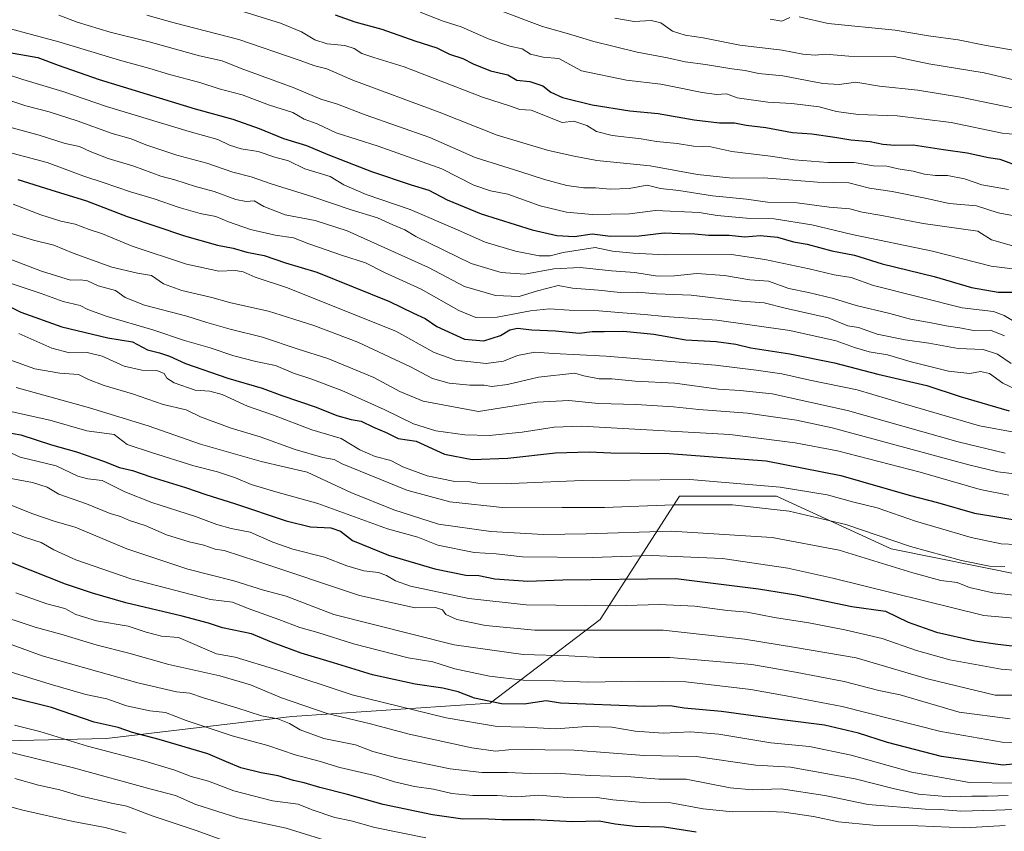
# Model space of a CAD drawing. Units: metres. Extents: x 651845 to 655954, y 4727784 to 4730176.
# Drawn here: x 654734 to 655037, y 4728206 to 4728456 of the extents above; entities that cross this region are included whole.
import ezdxf

# ---------------------------------------------------------------- set-up
doc = ezdxf.new("R2010")
doc.units = ezdxf.units.M
doc.header["$MEASUREMENT"] = 0
for name, color, linetype, lineweight in [('Arbolado forestal CxS', 92, 'Continuous', 0), ('Curva de nivel maestra', 30, 'Continuous', 30), ('Curva de nivel normal', 30, 'Continuous', 0), ('Matorral CxS', 135, 'Continuous', 0)]:
    doc.layers.add(name, color=color, linetype=linetype, lineweight=lineweight)

msp = doc.modelspace()

# ---------------------------------------------------------------- linework, layer by layer
at = {"layer": 'Arbolado forestal CxS', "color": 92, "linetype": 'Continuous', "lineweight": 0}
for points in [[(654702.6803, 4728233.5807, 1162.1216), (654760.9225, 4728234.9345, 1151.8873), (654817.8103, 4728241.7061, 1137.0988), (654878.7615, 4728245.7689, 1124.5117), (654912.6237, 4728271.5029, 1106.6464), (654937.0049, 4728309.4269, 1082.1103), (654966.8031, 4728309.4267, 1081.001), (655002.0191, 4728293.1731, 1086.4472), (655042.6529, 4728285.0459, 1085.1722), (655080.5777, 4728272.8557, 1090.4952), (655085.9433, 4728267.7369, 1092.3562), (655068.3871, 4728241.7037, 1113.3491), (655068.3867, 4728222.7415, 1131.8598), (655073.9287, 4728200.1681, 1150.1595)], [(654702.6803, 4728233.5807, 1162.1216), (654760.9225, 4728234.9345, 1151.8873), (654817.8103, 4728241.7061, 1137.0988), (654878.7615, 4728245.7689, 1124.5117), (654912.6237, 4728271.5029, 1106.6464), (654937.0049, 4728309.4269, 1082.1103), (654966.8031, 4728309.4267, 1081.001), (655002.0191, 4728293.1731, 1086.4472), (655042.6529, 4728285.0459, 1085.1722), (655080.5777, 4728272.8557, 1090.4952), (655085.9433, 4728267.7369, 1092.3562)]]:
    msp.add_polyline3d(points, dxfattribs=at)
at = {"layer": 'Curva de nivel maestra', "color": 30, "linetype": 'Continuous', "lineweight": 30, "flags": 128}
for points, elevation in [([(654831.17, 4728457.3301), (654837.22, 4728455.1601), (654845.48, 4728452.9101), (654855.66, 4728449.3201), (654862.36, 4728447.2401), (654866.32, 4728445.3001), (654870.41, 4728443.9101), (654873.56, 4728442.2601), (654878.9, 4728440.1601), (654884.22, 4728438.9001), (654887.03, 4728437.2501), (654891, 4728436.8901), (654894.94, 4728435.5001), (654897.4, 4728433.6201), (654901.05, 4728431.9401), (654910.08, 4728429.6901), (654921.72, 4728427.8401), (654930.43, 4728427.0301), (654941.48, 4728425.0301), (654949.27, 4728424.1501), (654953.84, 4728424.1001), (654957.43, 4728423.4801), (654963.52, 4728422.7201), (654971.73, 4728421.2201), (654977.63, 4728420.7201), (654984.67, 4728419.7901), (654989.58, 4728418.8901), (654995.58, 4728418.4001), (654999.4, 4728417.6101), (655003.12, 4728417.3301), (655008.8, 4728417.4301), (655018.07, 4728415.9601), (655025.34, 4728414.9701), (655031.93, 4728413.4801), (655035.4, 4728412.9801), (655039.28, 4728411.5201)], 1000), ([(654730.44, 4728445.8901), (654739.8, 4728444.2701), (654746.04, 4728441.8301), (654758.62, 4728437.5001), (654788.19, 4728428.5001), (654799.67, 4728425.2401), (654807.78, 4728422.3701), (654815.32, 4728419.3301), (654822.33, 4728417.1601), (654828.86, 4728414.4201), (654842.29, 4728409.1801), (654854.5, 4728405.0501), (654859.96, 4728403.4501), (654865.57, 4728400.5301), (654875.98, 4728396.1301), (654891.69, 4728391.2401), (654899.31, 4728389.5301), (654904.69, 4728389.2401), (654910.12, 4728390.0001), (654915.8, 4728389.3201), (654924.57, 4728389.3701), (654932.23, 4728390.3601), (654937.09, 4728390.1101), (654941.71, 4728390.0501), (654945.91, 4728389.5701), (654952.27, 4728389.5701), (654957.01, 4728389.1401), (654961.71, 4728389.5401), (654967.08, 4728389.0401), (654971.97, 4728387.5201), (654976.18, 4728386.8201), (654983.79, 4728384.7901), (654990.78, 4728383.4801), (654999.23, 4728380.7801), (655015.25, 4728376.8901), (655026.64, 4728373.5601), (655034.92, 4728372.0801), (655042.27, 4728372.1001)], 1025), ([(654733.71, 4728406.7101), (654743.78, 4728403.5201), (654754.71, 4728400.2101), (654767.28, 4728395.3201), (654784.82, 4728389.3801), (654795.04, 4728386.5101), (654799.78, 4728385.6701), (654804.07, 4728384.4201), (654809.33, 4728383.3901), (654815.93, 4728381.1401), (654825.48, 4728378.2201), (654847.89, 4728369.2401), (654855.22, 4728365.6501), (654858.86, 4728364.0001), (654862.44, 4728361.5601), (654870.93, 4728357.6701), (654876.84, 4728357.1601), (654881.98, 4728358.7401), (654884.83, 4728360.4901), (654887.22, 4728361.0801), (654891.56, 4728360.4701), (654898.89, 4728360.1601), (654906.09, 4728359.4701), (654910.13, 4728360.0001), (654913.86, 4728359.9601), (654919.71, 4728360.1201), (654929.05, 4728359.1401), (654938.94, 4728357.4401), (654948.22, 4728356.9201), (654954.23, 4728356.1001), (654958.9, 4728354.9801), (654970.9, 4728353.1001), (654984.57, 4728350.3301), (654997.91, 4728346.9401), (655012.93, 4728343.3701), (655023.16, 4728340.0201), (655038.25, 4728335.5801)], 1050), ([(654728.56, 4728369.0601), (654734.56, 4728365.9401), (654747.22, 4728361.4101), (654761.28, 4728358.0801), (654768.91, 4728356.8501), (654773.5, 4728354.3901), (654777.22, 4728353.4401), (654780.25, 4728352.4101), (654785.15, 4728350.1401), (654798.17, 4728345.6701), (654808.7, 4728342.5401), (654814.75, 4728340.3501), (654825.36, 4728336.7201), (654831.7, 4728334.1401), (654836.1, 4728332.9601), (654839.16, 4728332.4701), (654842.9, 4728330.5601), (654846.83, 4728328.9201), (654850.56, 4728327.1101), (654856.1, 4728326.3201), (654864.8, 4728322.2501), (654873.27, 4728320.6401), (654884.22, 4728321.0401), (654898.83, 4728322.6601), (654909.16, 4728322.9701), (654915.87, 4728322.6701), (654933.78, 4728322.5101), (654963.57, 4728320.2401), (654986.57, 4728315.7601), (655007.57, 4728309.7201), (655016.23, 4728307.4701), (655027.57, 4728304.1501), (655042.57, 4728301.7501)], 1075), ([(654725.03, 4728329.8501), (654734.62, 4728328.2601), (654744.02, 4728325.1801), (654751.69, 4728323.0401), (654759.94, 4728320.1401), (654764.89, 4728318.1601), (654768.89, 4728317.3001), (654774.56, 4728315.2901), (654785.22, 4728312.0701), (654791.39, 4728309.8901), (654800.22, 4728307.1601), (654816.06, 4728301.7801), (654823.56, 4728299.9901), (654829.86, 4728299.6701), (654832.79, 4728298.6301), (654836.53, 4728295.7601), (654847.56, 4728291.2001), (654861.83, 4728287.0301), (654871.34, 4728285.1401), (654875.27, 4728284.9601), (654880.21, 4728284.0001), (654890.4, 4728283.2801), (654901.12, 4728283.6801), (654935.84, 4728284.0501), (654961.2, 4728280.8801), (654972.68, 4728279.0501), (654989.89, 4728275.4301), (655000.27, 4728274.0201), (655007.19, 4728270.7001), (655015.9, 4728267.6301), (655027.71, 4728264.9201), (655034.82, 4728263.9201), (655039.17, 4728263.3901)], 1100), ([(655045.3, 4728227.6201), (655036.36, 4728226.7201), (655017.5, 4728229.3201), (655000.88, 4728233.6301), (654991.94, 4728236.5701), (654981.55, 4728238.9801), (654969.28, 4728240.4801), (654949.84, 4728243.2101), (654938.35, 4728244.2401), (654934.12, 4728244.8901), (654926.11, 4728244.7401), (654900.45, 4728245.7401), (654895.95, 4728246.5101), (654889.22, 4728245.4401), (654882.25, 4728245.5901), (654873.99, 4728247.2801), (654868.92, 4728249.2201), (654864.23, 4728250.4001), (654855.79, 4728251.5601), (654842.59, 4728254.4601), (654830.67, 4728258.1801), (654820.73, 4728261.1401), (654811.65, 4728264.5101), (654805.44, 4728267.0401), (654796.53, 4728268.9601), (654792.22, 4728270.3401), (654784.18, 4728272.4901), (654766.87, 4728276.5701), (654756.63, 4728279.5201), (654748.29, 4728282.3701), (654726.46, 4728290.9801)], 1125), ([(654942.11, 4728206.1101), (654932.21, 4728207.6001), (654923.39, 4728207.8101), (654917.23, 4728208.6001), (654912.23, 4728209.4901), (654904.08, 4728209.2401), (654892.42, 4728209.9201), (654882.34, 4728209.8801), (654876.24, 4728210.2401), (654870.44, 4728210.1401), (654861.09, 4728211.4201), (654845.96, 4728214.6401), (654834.94, 4728217.7001), (654826.43, 4728219.7801), (654821.63, 4728221.2801), (654818.39, 4728222.0001), (654813.61, 4728223.4201), (654808.46, 4728224.3401), (654802.21, 4728225.9201), (654797.76, 4728227.7201), (654791.99, 4728230.2201), (654777.13, 4728234.6101), (654768.86, 4728236.6901), (654764.44, 4728238.2901), (654757.15, 4728239.9301), (654743.96, 4728244.4501), (654731.58, 4728247.4701)], 1150)]:
    msp.add_lwpolyline(points, dxfattribs=dict(at, elevation=elevation))
at = {"layer": 'Curva de nivel normal', "color": 30, "linetype": 'Continuous', "lineweight": 0, "flags": 128}
for points, elevation in [([(654746.26, 4728457.2701), (654751.9, 4728455.1201), (654762.05, 4728451.9901), (654774.03, 4728449.0901), (654789.47, 4728444.7801), (654796.49, 4728443.1801), (654802.26, 4728440.8801), (654818.22, 4728434.9801), (654826.73, 4728431.4501), (654831.92, 4728429.8701), (654840.4, 4728426.6001), (654860.22, 4728419.6201), (654874.15, 4728413.5001), (654888.25, 4728409.1101), (654895.48, 4728406.7201), (654902.36, 4728404.8501), (654907.44, 4728404.1201), (654911.11, 4728404.1701), (654915.63, 4728403.7201), (654921.47, 4728404.0101), (654927.03, 4728404.9901), (654931.12, 4728403.9901), (654936.76, 4728403.3901), (654947.12, 4728401.6601), (654957.51, 4728400.7201), (654964.05, 4728399.7501), (654973.08, 4728399.5901), (654982.9, 4728398.2601), (654989.27, 4728397.7101), (654993.04, 4728396.6801), (654999.14, 4728395.6501), (655011.86, 4728393.2201), (655028.66, 4728390.8701), (655032.79, 4728388.1901), (655039.69, 4728386.2301)], 1015), ([(654802.78, 4728458.3501), (654814.36, 4728454.7801), (654820.8, 4728452.1701), (654824.94, 4728449.7001), (654828.69, 4728448.4001), (654834.09, 4728447.9301), (654836.98, 4728447.0201), (654839.37, 4728445.4201), (654843, 4728444.2201), (654852.32, 4728441.3701), (654876.47, 4728432.0201), (654885.08, 4728429.3001), (654887.86, 4728428.2801), (654891.43, 4728428.0101), (654900.89, 4728424.2301), (654904.46, 4728424.7001), (654908.53, 4728423.3801), (654911.44, 4728421.4601), (654916.27, 4728420.3001), (654925.23, 4728419.2701), (654929.9, 4728418.4301), (654936.23, 4728417.8301), (654941.23, 4728416.9901), (654946.59, 4728416.7801), (654953.01, 4728415.3401), (654964.93, 4728413.8601), (654972.31, 4728412.7901), (654982.55, 4728411.9301), (654990.65, 4728411.9401), (654996.57, 4728410.9401), (655000.7, 4728410.8801), (655004.13, 4728410.0201), (655008.71, 4728409.2501), (655012.21, 4728408.4201), (655015.6, 4728408.0001), (655019.36, 4728407.9701), (655024.56, 4728406.9301), (655029.89, 4728405.1101), (655038.07, 4728403.6701)], 1005), ([(654857.24, 4728458.1201), (654864.3, 4728455.4001), (654869.92, 4728453.6601), (654878.49, 4728449.9201), (654884.87, 4728447.7501), (654888.67, 4728446.8901), (654891.18, 4728445.2301), (654895.1, 4728444.3301), (654899.89, 4728443.9401), (654906.89, 4728440.1401), (654920.69, 4728437.2801), (654931.25, 4728436.0101), (654936.32, 4728435.0501), (654943.89, 4728433.4301), (654948.36, 4728432.9001), (654951.43, 4728433.0301), (654954.72, 4728431.8201), (654964.12, 4728430.5201), (654971.43, 4728430.0701), (654979.88, 4728429.0201), (654985.23, 4728427.6501), (654991.9, 4728426.7601), (655003.82, 4728426.2701), (655020.43, 4728424.2201), (655036.15, 4728420.9601), (655044.73, 4728420.1101)], 995), ([(654880.41, 4728459.1801), (654894.89, 4728453.7801), (654902.89, 4728451.5601), (654910.6, 4728449.1101), (654923.92, 4728445.8401), (654933.25, 4728444.1201), (654938.66, 4728442.8701), (654944.92, 4728442.1301), (654953, 4728440.7801), (654957.11, 4728440.2401), (654961.2, 4728439.3101), (654968.72, 4728438.5901), (654981.02, 4728436.2401), (654986.04, 4728435.9201), (654991.16, 4728436.7001), (654998.37, 4728435.4401), (655010.2, 4728434.1901), (655023.33, 4728432.0301), (655043.18, 4728427.9001)], 990), ([(654722.47, 4728455.4501), (654746.24, 4728449.0501), (654764.9, 4728443.4501), (654774.23, 4728440.8801), (654780.24, 4728438.9801), (654789.56, 4728436.6001), (654795.47, 4728434.6501), (654802.59, 4728432.7301), (654810.99, 4728429.6301), (654818.12, 4728427.2901), (654821.6, 4728425.3001), (654825.63, 4728423.8001), (654831.52, 4728421.0701), (654844.42, 4728416.9801), (654863.96, 4728410.0001), (654873.78, 4728404.9501), (654878.85, 4728403.2301), (654884.2, 4728402.2401), (654894.13, 4728398.6401), (654902.2, 4728396.7101), (654910.14, 4728396.0101), (654921.56, 4728396.1801), (654929.57, 4728397.1601), (654943, 4728396.6201), (654948.54, 4728395.7001), (654957.59, 4728394.8001), (654966.04, 4728394.5901), (654977.61, 4728392.8201), (654990, 4728389.8201), (655014.73, 4728384.7201), (655032.77, 4728380.1401), (655044.9, 4728378.5901)], 1020), ([(654773.31, 4728457.2001), (654781.68, 4728454.9001), (654801.54, 4728449.7601), (654820.15, 4728443.4301), (654824.92, 4728441.7001), (654828.56, 4728440.8001), (654836.56, 4728437.3001), (654863.08, 4728427.4401), (654880.98, 4728420.3601), (654896.74, 4728415.6101), (654904.56, 4728413.9001), (654911.56, 4728412.5501), (654927.9, 4728410.9401), (654942.52, 4728408.2401), (654953.15, 4728407.1901), (654962.9, 4728407.2901), (654979.4, 4728405.9401), (654989.01, 4728405.6601), (654995.35, 4728404.1101), (655002.28, 4728403.0201), (655012.98, 4728400.9101), (655019.81, 4728399.3501), (655028.25, 4728398.6201), (655034.91, 4728396.4401), (655040.92, 4728395.3901)], 1010), ([(654917.13, 4728456.3401), (654923.02, 4728455.3501), (654928.23, 4728455.6401), (654931.23, 4728454.9301), (654934.86, 4728452.3501), (654938.75, 4728451.0501), (654944.2, 4728450.2801), (654955.48, 4728448.0201), (654968.53, 4728446.5001), (654974.81, 4728445.2401), (654978.64, 4728444.9501), (654981.85, 4728445.2101), (654988.97, 4728444.6801), (655002.89, 4728444.5001), (655013.56, 4728442.2701), (655030.54, 4728439.5001), (655040.11, 4728437.3101)], 985), ([(654964.87, 4728455.9801), (654968.44, 4728455.4401), (654970.91, 4728456.4801)], 980), ([(654973.72, 4728456.7701), (654982.6, 4728454.7201), (655003.18, 4728452.6001), (655013.46, 4728450.9201), (655022.63, 4728449.6901), (655030.68, 4728447.9901), (655043.63, 4728445.7901)], 980), ([(654730.22, 4728439.1601), (654735.22, 4728437.4501), (654747.44, 4728433.8301), (654760.88, 4728429.1901), (654786.31, 4728421.5301), (654795.14, 4728419.0201), (654798.7, 4728417.2601), (654802.3, 4728416.1801), (654807.5, 4728415.3901), (654812.64, 4728413.5701), (654816.78, 4728412.4501), (654821.86, 4728409.9601), (654829.64, 4728407.6501), (654833.8, 4728405.1401), (654840.67, 4728402.1001), (654854.17, 4728397.5401), (654868.72, 4728391.3001), (654877.26, 4728387.4901), (654886.55, 4728384.7401), (654893.86, 4728383.3001), (654897.22, 4728383.2501), (654901.21, 4728384.3101), (654911.09, 4728385.8601), (654916.36, 4728384.6501), (654922.76, 4728384.1001), (654932.57, 4728383.5601), (654952.9, 4728383.6401), (654963.22, 4728382.1801), (654976.82, 4728379.2601), (654984.5, 4728377.3801), (654989.73, 4728376.6001), (654996.58, 4728374.1301), (655023.82, 4728367.3001), (655033.44, 4728366.1601), (655036.69, 4728364.9401), (655039.78, 4728363.1101)], 1030), ([(654731.51, 4728430.9601), (654736.13, 4728429.3501), (654743.31, 4728427.5301), (654751.91, 4728424.8001), (654762.64, 4728420.9001), (654768.51, 4728419.2001), (654772.98, 4728417.3501), (654782.48, 4728414.1901), (654791.74, 4728411.7501), (654799.74, 4728408.9601), (654805.37, 4728407.5901), (654811.48, 4728405.4001), (654824.32, 4728401.3701), (654836.12, 4728397.3901), (654844.2, 4728394.9901), (654848.89, 4728392.7701), (654852.56, 4728391.2801), (654855.99, 4728389.1601), (654872.99, 4728380.9501), (654882.21, 4728378.1501), (654889.49, 4728377.5901), (654898.34, 4728379.2601), (654906.44, 4728379.6401), (654916.04, 4728378.6601), (654923.23, 4728378.1501), (654930.23, 4728377.0601), (654935.42, 4728377.0801), (654942.31, 4728377.8501), (654950.8, 4728377.1801), (654958.62, 4728375.8701), (654964.36, 4728375.5101), (654970.6, 4728373.2301), (654976.63, 4728371.9501), (654984.25, 4728370.1401), (654991.26, 4728367.9701), (655001.61, 4728365.4901), (655007.96, 4728363.7701), (655014.32, 4728362.6801), (655018.95, 4728361.7201), (655023.09, 4728361.1601), (655027.28, 4728360.2901), (655032.55, 4728360.4601), (655036.84, 4728358.7001)], 1035), ([(654730.05, 4728423.1601), (654740.22, 4728420.3401), (654748.22, 4728417.8301), (654752.62, 4728416.8701), (654755.84, 4728415.3601), (654761.44, 4728413.1901), (654769.33, 4728410.8501), (654777.57, 4728407.7901), (654781.89, 4728406.6401), (654788.29, 4728404.6201), (654793.97, 4728403.0501), (654800.69, 4728400.5701), (654803.78, 4728400.0001), (654806.32, 4728400.2001), (654809.25, 4728398.4701), (654815.78, 4728395.9001), (654824.98, 4728394.1401), (654834.84, 4728390.9601), (654859.81, 4728379.7301), (654870.94, 4728373.8501), (654880.45, 4728371.0501), (654887.74, 4728370.7801), (654893.38, 4728372.5101), (654899.66, 4728374.1201), (654904.12, 4728373.3601), (654912.06, 4728372.7001), (654918.72, 4728371.9601), (654924.08, 4728372.0501), (654929.94, 4728371.5801), (654940.54, 4728371.1601), (654956, 4728369.3201), (654962.98, 4728368.8601), (654969.45, 4728367.1801), (654982.62, 4728364.2301), (654988.67, 4728361.7801), (654991.96, 4728361.1901), (654997.67, 4728359.2201), (655006.28, 4728357.4301), (655013.58, 4728356.3901), (655022.57, 4728354.7301), (655030.23, 4728354.4801), (655034.72, 4728353.0101), (655038.87, 4728350.1401)], 1040), ([(654723.64, 4728417.0001), (654742.67, 4728411.9101), (654753.94, 4728407.7901), (654759.9, 4728405.8401), (654768.26, 4728402.9501), (654775.5, 4728400.8101), (654783.25, 4728398.1001), (654789.64, 4728396.2801), (654794.51, 4728395.3901), (654798.42, 4728393.7201), (654805.15, 4728391.3701), (654812.76, 4728389.6301), (654818.33, 4728388.8201), (654823.09, 4728386.9601), (654833.42, 4728383.3301), (654840.51, 4728381.0801), (654846.31, 4728378.1901), (654857.58, 4728373.0601), (654869.16, 4728366.4601), (654874.42, 4728364.3201), (654880.89, 4728364.4401), (654891.15, 4728366.3801), (654897.05, 4728366.9901), (654903.08, 4728366.5601), (654912.19, 4728366.3601), (654919.55, 4728365.7001), (654926.21, 4728365.2401), (654932.5, 4728364.5801), (654948.47, 4728363.5101), (654970.88, 4728360.3101), (654985.1, 4728357.1601), (654990.74, 4728355.0401), (654995.2, 4728353.7701), (655000.86, 4728352.8401), (655008.12, 4728350.6601), (655019.64, 4728347.8601), (655026.19, 4728347.0701), (655029.5, 4728347.7201), (655032.18, 4728347.1201), (655036.34, 4728344.1201), (655041.7, 4728341.5801)], 1045), ([(654732.2, 4728399.1601), (654740.7, 4728395.8801), (654746.91, 4728393.8801), (654751.23, 4728392.9501), (654755.56, 4728391.3801), (654759.66, 4728390.0201), (654768.8, 4728386.2601), (654785.52, 4728380.7401), (654795.42, 4728378.6001), (654800.41, 4728378.7201), (654802.89, 4728378.3301), (654806.56, 4728376.7301), (654816.22, 4728373.5401), (654849.82, 4728360.0801), (654861.62, 4728353.5801), (654868.16, 4728351.1801), (654877.56, 4728350.1601), (654882.89, 4728350.8401), (654887.22, 4728352.5801), (654892.56, 4728353.6901), (654898.2, 4728353.2401), (654914.48, 4728352.3901), (654948.04, 4728349.6901), (654960.52, 4728348.1001), (654968.36, 4728346.9601), (654977, 4728345.0701), (654991.52, 4728342.1101), (655006.03, 4728337.7501), (655029.19, 4728331.0101), (655040.32, 4728329.0001)], 1055), ([(654718.88, 4728393.9401), (654738.44, 4728388.1101), (654744.75, 4728386.5601), (654750.7, 4728384.0801), (654762.56, 4728379.7801), (654770.39, 4728377.9101), (654774.76, 4728377.2201), (654778.38, 4728374.6501), (654784.1, 4728372.5901), (654793.22, 4728370.4901), (654799.06, 4728368.8101), (654810.68, 4728366.2901), (654818.42, 4728363.7701), (654824.61, 4728361.8801), (654838.1, 4728356.7301), (654854.28, 4728349.1901), (654861.04, 4728345.5301), (654866.17, 4728344.0801), (654872.57, 4728343.4601), (654876.97, 4728343.5001), (654879.32, 4728343.1201), (654884.11, 4728343.6901), (654893.69, 4728345.9301), (654904.83, 4728347.2401), (654907.56, 4728346.4101), (654912.33, 4728345.4701), (654916.2, 4728345.4201), (654923.31, 4728344.7601), (654935.48, 4728344.0901), (654948.9, 4728342.2601), (654955.62, 4728341.9001), (654965.48, 4728340.8501), (654988.56, 4728335.7701), (655022.58, 4728326.1301), (655037.02, 4728322.5601)], 1060), ([(654723.89, 4728385.0001), (654740.89, 4728378.5801), (654749.89, 4728375.7601), (654752.89, 4728375.8701), (654755.02, 4728375.5401), (654758.37, 4728374.0401), (654763.69, 4728372.5801), (654766.61, 4728370.4901), (654772.58, 4728368.1301), (654785.55, 4728364.7301), (654791.69, 4728362.7301), (654798.92, 4728360.7601), (654808.87, 4728358.2501), (654819.82, 4728354.5901), (654828.91, 4728351.6701), (654843, 4728345.8201), (654851.07, 4728341.5601), (654858.24, 4728338.5801), (654875.19, 4728335.4101), (654893.22, 4728338.2801), (654902.99, 4728338.7701), (654912.04, 4728337.9001), (654923.68, 4728337.5501), (654935.17, 4728336.8601), (654942.86, 4728336.0001), (654957.82, 4728334.9201), (654972.89, 4728332.8001), (654983.89, 4728330.3601), (655025.82, 4728319.0001), (655034.8, 4728316.8701), (655045.01, 4728315.6201)], 1065), ([(654727.56, 4728376.1201), (654740.81, 4728371.6501), (654747.56, 4728369.2601), (654752.84, 4728368.0201), (654755.2, 4728366.7801), (654761.09, 4728364.6001), (654775.19, 4728360.5601), (654784.85, 4728357.2601), (654792.76, 4728354.9801), (654800.03, 4728352.5001), (654806.76, 4728350.7801), (654812.84, 4728349.5501), (654818.38, 4728347.2001), (654823.73, 4728345.4701), (654833.19, 4728341.8801), (654846.27, 4728336.0201), (654855.26, 4728331.6001), (654862.1, 4728329.5201), (654871, 4728328.2201), (654878.5, 4728328.0201), (654888.64, 4728329.0601), (654898.42, 4728330.6001), (654906.86, 4728330.9201), (654952.42, 4728328.3201), (654972.54, 4728325.8101), (654985.47, 4728323.2801), (655010.9, 4728316.8001), (655029.36, 4728311.4201), (655038.17, 4728309.6901)], 1070), ([(654733.96, 4728359.3901), (654744.14, 4728354.9201), (654749.56, 4728353.4401), (654754.99, 4728353.5401), (654759.57, 4728352.4101), (654766.32, 4728349.3701), (654771.73, 4728348.1101), (654776.35, 4728348.0501), (654778.63, 4728347.0601), (654779.43, 4728345.6501), (654781.65, 4728344.2501), (654788.14, 4728342.0101), (654792.61, 4728341.6901), (654796.42, 4728340.6601), (654804.27, 4728337.0701), (654812.22, 4728334.3301), (654823.99, 4728329.7801), (654832.96, 4728327.1601), (654838.74, 4728323.6301), (654843.48, 4728321.5801), (654848.28, 4728320.3201), (654851.94, 4728318.4501), (654859.43, 4728315.6601), (654867.94, 4728313.9301), (654872.56, 4728313.7801), (654874.97, 4728313.4301), (654885.21, 4728313.3001), (654907.19, 4728314.1801), (654921.83, 4728314.2601), (654940.13, 4728314.4801), (654967.86, 4728312.1901), (654982.38, 4728309.7501), (654990.57, 4728307.5201), (654997.72, 4728305.7501), (655009.49, 4728301.6901), (655026.63, 4728296.6401), (655035.77, 4728294.7601), (655040.38, 4728294.5801)], 1080), ([(654731.22, 4728351.2901), (654738.89, 4728348.5501), (654746.56, 4728347.1801), (654752.26, 4728346.7801), (654755.37, 4728345.2501), (654760.15, 4728343.3801), (654768.94, 4728340.8401), (654778.35, 4728337.5801), (654785.34, 4728335.8901), (654789.76, 4728333.8101), (654799.24, 4728330.2901), (654808.1, 4728327.6501), (654818.87, 4728323.7601), (654827.37, 4728321.2301), (654830.84, 4728320.6401), (654833.29, 4728319.3101), (654853.22, 4728311.2601), (654866.41, 4728307.6301), (654883.46, 4728305.8501), (654900.94, 4728305.9101), (654913.87, 4728305.8601), (654935.12, 4728306.7301), (654953.2, 4728306.7301), (654970.62, 4728304.7401), (654988.11, 4728300.6601), (655007.96, 4728293.9401), (655023.59, 4728289.5601), (655032.24, 4728287.8901), (655036.9, 4728287.7801)], 1085), ([(654733.11, 4728342.7801), (654755.67, 4728336.5001), (654773.72, 4728330.9901), (654789.78, 4728325.4101), (654808.38, 4728320.0001), (654822.51, 4728316.7301), (654835.96, 4728310.5201), (654849.2, 4728305.2201), (654862.89, 4728300.8201), (654878.95, 4728298.5501), (654895.14, 4728297.6301), (654908.33, 4728297.7901), (654934.4, 4728298.6001), (654965.4, 4728296.6401), (654986.07, 4728292.7501), (655008.69, 4728285.7801), (655017.23, 4728283.4401), (655022.27, 4728282.8401), (655026.1, 4728281.3101), (655033.19, 4728279.6601), (655041.55, 4728278.7801)], 1090), ([(655046.52, 4728271.3001), (655030.51, 4728272.7101), (654984.06, 4728284.1401), (654970.26, 4728287.2401), (654950.19, 4728290.2501), (654928.33, 4728291.1701), (654910.12, 4728290.5801), (654888.76, 4728290.7801), (654880.64, 4728291.6201), (654873.9, 4728292.1101), (654862.66, 4728294.3301), (654856.6, 4728296.7701), (654847.24, 4728299.3901), (654825.82, 4728307.1801), (654812.93, 4728310.7501), (654805.39, 4728312.9301), (654800.54, 4728315.0501), (654795.04, 4728316.9101), (654787.73, 4728318.6901), (654774.68, 4728322.7801), (654767.25, 4728325.2301), (654763.24, 4728328.3801), (654754.87, 4728329.4201), (654743.51, 4728332.7301), (654731.94, 4728335.2601)], 1095), ([(654728.84, 4728323.9401), (654734.36, 4728321.3801), (654745.45, 4728318.7201), (654752.12, 4728315.5801), (654755.2, 4728314.7401), (654759.56, 4728314.2201), (654766.56, 4728310.7601), (654774.8, 4728307.4701), (654788.21, 4728303.1301), (654794.8, 4728300.6301), (654799.18, 4728299.4501), (654805.01, 4728298.2701), (654811.96, 4728295.2201), (654818.17, 4728293.1101), (654827.89, 4728290.6401), (654834.75, 4728287.9901), (654839.99, 4728286.4701), (654844.43, 4728285.9201), (654846.98, 4728285.0201), (654849.73, 4728283.3201), (654854.29, 4728281.6701), (654872.25, 4728277.8801), (654889.89, 4728276.0001), (654917.23, 4728275.6401), (654930.67, 4728276.0801), (654941.64, 4728275.5301), (654951.67, 4728274.2601), (654957.71, 4728273.6901), (654966.15, 4728272.0901), (654976.71, 4728270.4101), (654987.73, 4728268.2501), (654999.27, 4728265.6001), (655009.79, 4728261.9901), (655020, 4728259.0801), (655035.83, 4728256.2001), (655050.81, 4728255.0101)], 1105), ([(654729.86, 4728315.0801), (654738.19, 4728313.6001), (654742.64, 4728312.1401), (654746.28, 4728309.9601), (654754.8, 4728307.0001), (654762, 4728304.0401), (654765.19, 4728303.1301), (654768.02, 4728301.9101), (654772.78, 4728300.3301), (654779.32, 4728297.5201), (654786.26, 4728295.3301), (654790.83, 4728294.3701), (654794.32, 4728293.1201), (654797.1, 4728292.6601), (654807.14, 4728289.3601), (654838.68, 4728278.8201), (654855.76, 4728275.0301), (654862, 4728275.1201), (654864.14, 4728274.4001), (654865.21, 4728273.0201), (654868.59, 4728271.5201), (654877.32, 4728269.5901), (654892.56, 4728268.1901), (654931.91, 4728268.2101), (654956.94, 4728265.4201), (654972.58, 4728262.8801), (654991.23, 4728259.7401), (655013.19, 4728253.2601), (655033.98, 4728248.1801), (655055.32, 4728248.2401)], 1110), ([(654723.26, 4728309.8601), (654738.28, 4728304.0001), (654745.09, 4728301.6001), (654751.26, 4728299.8101), (654767.15, 4728293.2301), (654785.87, 4728286.9201), (654800.04, 4728283.3601), (654809.18, 4728280.4601), (654816.1, 4728278.6501), (654830.76, 4728272.9701), (654867.71, 4728263.7201), (654888.91, 4728260.6801), (654902.91, 4728260.2601), (654912.38, 4728259.8101), (654933.96, 4728259.7801), (654959.23, 4728257.6101), (654972.57, 4728255.2701), (654987.57, 4728252.4601), (654998.18, 4728249.6301), (655004.72, 4728248.2901), (655022.9, 4728243.0001), (655038.57, 4728240.9401)], 1115), ([(654727.25, 4728299.9601), (654736.04, 4728296.6301), (654740.84, 4728295.1701), (654744.68, 4728292.9001), (654751.53, 4728289.8101), (654768.34, 4728283.9501), (654792.81, 4728277.6001), (654799.58, 4728276.7801), (654804.48, 4728274.8101), (654813.83, 4728271.5001), (654820.32, 4728269.0401), (654825.83, 4728267.5001), (654836.82, 4728264.0201), (654853.62, 4728259.6701), (654861.16, 4728258.4301), (654867.89, 4728256.3501), (654878.56, 4728254.0201), (654888.89, 4728252.7801), (654898.7, 4728252.6201), (654909.05, 4728252.2101), (654924.39, 4728252.4801), (654938.88, 4728252.2701), (654958.92, 4728249.9401), (654969.72, 4728248.0101), (654986.9, 4728244.7001), (655017.28, 4728237.0201), (655036.09, 4728233.7201), (655046.77, 4728233.6801)], 1120), ([(654733.04, 4728279.7201), (654742.58, 4728276.2901), (654748.15, 4728274.8401), (654751.48, 4728273.0601), (654757.87, 4728271.0601), (654767.56, 4728269.3901), (654773.04, 4728267.5601), (654777.84, 4728266.3101), (654783.06, 4728265.9601), (654794.68, 4728260.8901), (654800.44, 4728259.9201), (654813.25, 4728256.0401), (654836.4, 4728248.3501), (654865.28, 4728241.2901), (654880.94, 4728238.6101), (654889.46, 4728238.3801), (654899.08, 4728237.8801), (654908.35, 4728238.5601), (654916.15, 4728238.3601), (654923.3, 4728237.1601), (654931.97, 4728236.5301), (654940.37, 4728236.9901), (654949.02, 4728236.2401), (654965.03, 4728233.5601), (654976.86, 4728232.3901), (654989.68, 4728229.7201), (655008.38, 4728224.5801), (655026.12, 4728221.3301), (655039.9, 4728221.1301)], 1130), ([(655037.9, 4728217.3601), (655031.62, 4728217.1401), (655026.77, 4728217.1901), (655020.05, 4728216.9201), (655010.38, 4728217.8301), (655002.66, 4728219.5201), (654990.9, 4728222.4501), (654971.07, 4728226.0401), (654960.44, 4728226.6901), (654942.05, 4728229.3401), (654926.1, 4728229.6601), (654904.58, 4728231.3101), (654895.62, 4728231.4001), (654891.64, 4728231.5501), (654884.45, 4728231.4201), (654880.41, 4728230.9601), (654873.17, 4728231.9801), (654853.94, 4728236.1901), (654842.07, 4728239.3701), (654828.71, 4728242.5801), (654814.64, 4728247.4401), (654805.12, 4728251.3601), (654795.72, 4728254.1101), (654780.08, 4728257.6201), (654767.8, 4728261.0901), (654758.01, 4728263.5601), (654746.9, 4728266.9801), (654738.98, 4728269.1601), (654725.56, 4728273.5601)], 1135), ([(655042.66, 4728213.1801), (655034.04, 4728212.8501), (655023.37, 4728212.5901), (655017.08, 4728213.1101), (655012.49, 4728213.2001), (654994.9, 4728214.6501), (654981.62, 4728217.4001), (654968.17, 4728219.4301), (654959.44, 4728219.1501), (654952.55, 4728219.7501), (654939.04, 4728222.3801), (654930.64, 4728222.3801), (654922.02, 4728223.0601), (654909.5, 4728223.5101), (654898.88, 4728224.2601), (654891.07, 4728224.1601), (654884.13, 4728224.4701), (654876.2, 4728224.3901), (654866.46, 4728225.5901), (654850.06, 4728228.9201), (654842.73, 4728230.9401), (654837.44, 4728232.9101), (654827.64, 4728234.9101), (654820.39, 4728237.5301), (654817.1, 4728239.5101), (654813.51, 4728240.9001), (654808.54, 4728241.8401), (654800.92, 4728244.3001), (654790.71, 4728247.3601), (654786.46, 4728248.7801), (654782.37, 4728249.2401), (654770.49, 4728252.0301), (654741.12, 4728260.3301), (654728.89, 4728264.7801)], 1140), ([(655036.98, 4728208.1401), (655024.67, 4728207.4001), (655010.24, 4728208.0701), (654996.37, 4728208.2401), (654985.8, 4728209.3001), (654978.14, 4728210.8801), (654969.13, 4728212.2401), (654962.12, 4728212.5901), (654953.22, 4728212.3901), (654944.28, 4728213.3201), (654934.29, 4728215.1601), (654925.8, 4728215.1801), (654916.49, 4728216.0701), (654911.66, 4728216.7101), (654903.68, 4728216.6901), (654893.76, 4728217.4301), (654886.98, 4728217.0001), (654880.94, 4728217.4001), (654873.42, 4728217.4001), (654867.01, 4728217.9801), (654861.38, 4728219.3601), (654855.49, 4728220.1001), (654849.35, 4728221.5401), (654843.22, 4728223.4901), (654832.56, 4728225.9901), (654826.22, 4728227.9701), (654818.87, 4728229.8301), (654810.47, 4728232.7401), (654799.5, 4728235.6901), (654785.34, 4728240.4501), (654779.06, 4728242.9001), (654774.21, 4728243.3701), (654767.06, 4728244.9201), (654761, 4728247.0701), (654754.6, 4728248.4301), (654743.56, 4728251.5701), (654719.22, 4728259.0801)], 1145), ([(654859.04, 4728204.3801), (654843.36, 4728207.5701), (654836.08, 4728209.6301), (654831.08, 4728210.6201), (654824.12, 4728213.0001), (654819.81, 4728214.7101), (654811.86, 4728215.7801), (654800.06, 4728218.8201), (654792.22, 4728221.7301), (654786.91, 4728223.1901), (654781.92, 4728225.1601), (654772.71, 4728227.9701), (654755.1, 4728232.5201), (654740.37, 4728237.0801), (654732.6, 4728238.9401)], 1155), ([(654827.96, 4728203.6601), (654816.15, 4728207.3001), (654801.29, 4728210.5501), (654788.37, 4728214.5601), (654782.14, 4728217.4201), (654774.58, 4728219.2901), (654750.74, 4728225.8901), (654728.24, 4728231.3801)], 1160), ([(654797.77, 4728203.2501), (654788.41, 4728206.6201), (654774.96, 4728211.1701), (654767.18, 4728214.0601), (654762.47, 4728215.0101), (654752.74, 4728217.2901), (654746.57, 4728219.1101), (654740.03, 4728220.5201), (654732.75, 4728222.6101)], 1165), ([(654766.9, 4728205.8101), (654760.5, 4728207.5801), (654750.68, 4728209.3401), (654735.17, 4728212.8201), (654726.44, 4728215.1801)], 1170)]:
    msp.add_lwpolyline(points, dxfattribs=dict(at, elevation=elevation))
at = {"layer": 'Matorral CxS', "color": 135, "linetype": 'Continuous', "lineweight": 0}
for points in [[(655042.6529, 4728285.0459, 1085.1722), (655002.0191, 4728293.1731, 1086.4472), (654966.8031, 4728309.4267, 1081.001), (654937.0049, 4728309.4269, 1082.1103), (654912.6237, 4728271.5029, 1106.6464), (654878.7615, 4728245.7689, 1124.5117), (654817.8103, 4728241.7061, 1137.0988), (654760.9225, 4728234.9345, 1151.8873), (654702.6803, 4728233.5807, 1162.1216)], [(654702.6803, 4728233.5807, 1162.1216), (654760.9225, 4728234.9345, 1151.8873), (654817.8103, 4728241.7061, 1137.0988), (654878.7615, 4728245.7689, 1124.5117), (654912.6237, 4728271.5029, 1106.6464), (654937.0049, 4728309.4269, 1082.1103), (654966.8031, 4728309.4267, 1081.001), (655002.0191, 4728293.1731, 1086.4472), (655042.6529, 4728285.0459, 1085.1722), (655080.5777, 4728272.8557, 1090.4952), (655085.9433, 4728267.7369, 1092.3562)]]:
    msp.add_polyline3d(points, dxfattribs=at)

doc.saveas('drawing.dxf')
